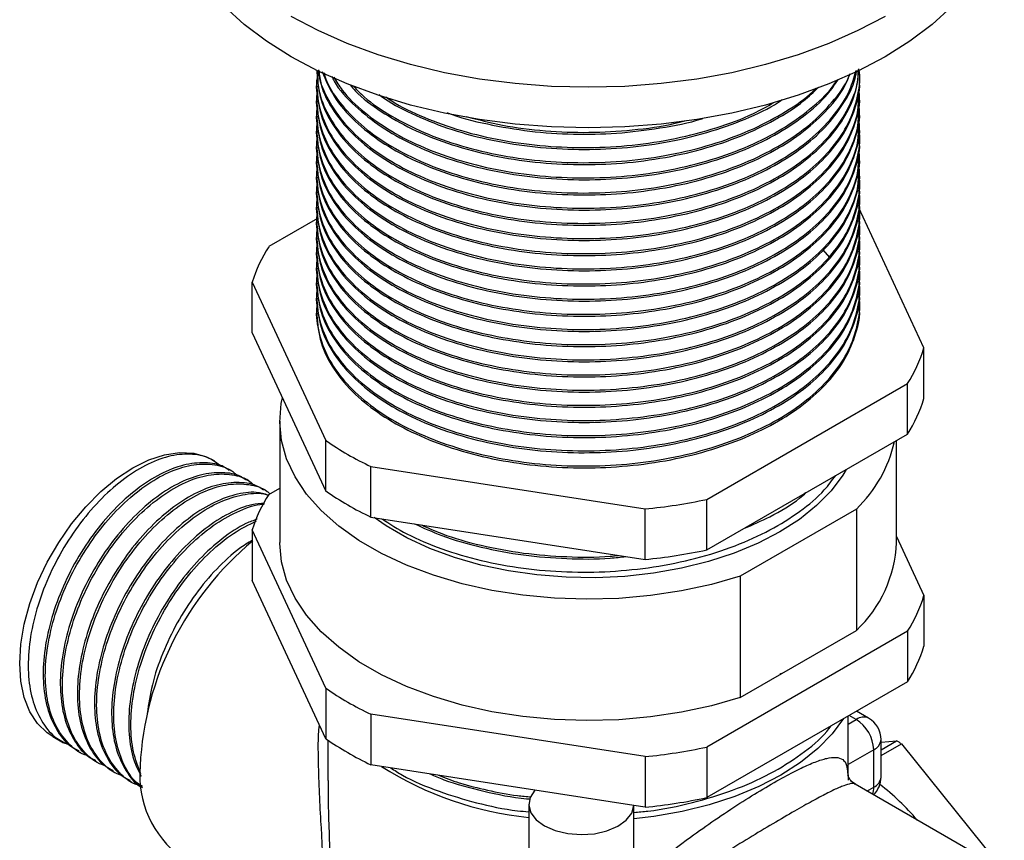
# Model space of a CAD drawing. Units: millimetres. Extents: x 5 to 995, y 5 to 995.
# Drawn here: x 785 to 865, y 775 to 841 of the extents above; entities that cross this region are included whole.
import ezdxf

# ---------------------------------------------------------------- set-up
doc = ezdxf.new("R2010")
doc.units = ezdxf.units.MM

msp = doc.modelspace()

# ---------------------------------------------------------------- linework, layer by layer
at = {"color": 7, "linetype": 'Continuous', "lineweight": 25}
for p, q in [((809.094, 837.247), (809.094, 837.093)), ((852.894, 836.481), (852.894, 836.634)), ((809.094, 836.022), (809.094, 835.869)), ((809.094, 834.797), (809.094, 834.644)), ((852.894, 835.256), (852.894, 835.409)), ((852.894, 834.031), (852.894, 834.185)), ((809.094, 833.572), (809.094, 833.419)), ((809.094, 832.347), (809.094, 832.194)), ((852.894, 832.807), (852.894, 832.96)), ((852.894, 831.582), (852.894, 831.735)), ((809.094, 831.123), (809.094, 830.969)), ((852.894, 830.357), (852.894, 830.51)), ((809.094, 829.898), (809.094, 829.745)), ((852.894, 829.132), (852.894, 829.285)), ((809.094, 828.673), (809.094, 828.52)), ((852.894, 827.907), (852.894, 828.06)), ((809.094, 827.448), (809.094, 827.295)), ((852.894, 826.683), (852.894, 826.836)), ((809.094, 826.223), (809.094, 826.07)), ((858.107, 814.844), (852.852, 826.166)), ((809.14, 825.291), (805.215, 823.025)), ((852.894, 825.458), (852.894, 825.611)), ((809.094, 824.999), (809.094, 824.845)), ((852.894, 824.233), (852.894, 824.386)), ((809.094, 823.774), (809.094, 823.621)), ((852.894, 823.008), (852.894, 823.161)), ((809.094, 822.549), (809.094, 822.396)), ((849.957, 822.758), (850.477, 822.155)), ((809.094, 821.324), (809.094, 821.171)), ((852.894, 821.783), (852.894, 821.936)), ((852.894, 820.559), (852.894, 820.712)), ((803.881, 820.149), (809.811, 807.373)), ((803.881, 816.067), (803.881, 820.149)), ((809.094, 820.099), (809.094, 819.946)), ((809.094, 818.874), (809.094, 818.721)), ((852.894, 819.334), (852.894, 819.487)), ((852.894, 818.109), (852.894, 818.262)), ((809.094, 817.65), (809.094, 817.496)), ((803.881, 816.067), (809.811, 803.29)), ((858.107, 810.761), (858.107, 814.844)), ((840.571, 802.615), (856.773, 811.968)), ((856.773, 807.885), (856.773, 811.968)), ((806.094, 808.923), (806.094, 799.124)), ((840.571, 798.532), (856.773, 807.885)), ((809.811, 803.29), (809.811, 807.373)), ((855.894, 799.124), (855.894, 807.378)), ((800.846, 805.702), (800.674, 805.802)), ((802.228, 804.905), (802.055, 805.005)), ((813.457, 805.268), (835.59, 801.844)), ((813.457, 801.185), (813.457, 805.268)), ((803.609, 804.107), (803.437, 804.207)), ((804.991, 803.31), (804.818, 803.409)), ((805.215, 803.02), (806.094, 803.527)), ((840.571, 798.532), (840.571, 802.615)), ((835.59, 797.762), (835.59, 801.844)), ((852.655, 801.834), (843.274, 796.418)), ((852.655, 801.834), (852.655, 792.035)), ((813.457, 801.185), (835.59, 797.762)), ((809.811, 787.368), (803.881, 800.144)), ((803.881, 800.144), (803.881, 796.062)), ((855.894, 799.607), (858.107, 794.838)), ((809.811, 783.285), (803.881, 796.062)), ((843.274, 796.418), (843.274, 786.619)), ((858.107, 794.838), (858.107, 790.756)), ((856.773, 791.963), (840.571, 782.61)), ((843.274, 786.619), (852.655, 792.035)), ((856.773, 791.963), (856.773, 787.88)), ((856.773, 787.88), (840.571, 778.527)), ((809.811, 787.368), (809.811, 783.285)), ((853.645, 784.941), (852.663, 785.508)), ((835.59, 781.839), (813.457, 785.263)), ((813.457, 785.263), (813.457, 781.18)), ((851.994, 780.303), (851.994, 785.121)), ((787.775, 783.458), (788.638, 782.96)), ((809.994, 783.159), (809.994, 779.918)), ((854.645, 780.187), (854.645, 783.209)), ((854.645, 782.394), (855.89, 783.112)), ((854.645, 783.001), (855.89, 783.112)), ((789.847, 782.262), (790.02, 782.162)), ((840.571, 782.61), (840.571, 778.527)), ((854.059, 779.371), (854.059, 782.392)), ((854.645, 781.917), (856.303, 782.874)), ((856.303, 782.874), (864.597, 772.556)), ((791.229, 781.464), (791.401, 781.364)), ((835.59, 781.839), (835.59, 777.756)), ((792.61, 780.667), (792.783, 780.567)), ((826.687, 779.133), (813.457, 781.18)), ((793.992, 779.869), (794.165, 779.769)), ((834.694, 777.895), (826.687, 779.133)), ((863.817, 773.103), (852.563, 779.6)), ((826.197, 777.989), (826.197, 773.661)), ((835.59, 777.756), (834.694, 777.895)), ((834.697, 773.661), (834.697, 777.895))]:
    msp.add_line(p, q, dxfattribs=at)
at = {"color": 8, "linetype": 'Continuous', "lineweight": 25}
for p, q in [((851.994, 784.466), (852.645, 784.842)), ((852.645, 784.842), (852.077, 785.169)), ((854.059, 782.392), (851.994, 781.2)), ((853.509, 779.053), (854.059, 779.371))]:
    msp.add_line(p, q, dxfattribs=at)
at = {"color": 7, "linetype": 'Continuous', "lineweight": 25, "flags": 128}
for points in [[(860.352, 842.414), (858.763, 840.975), (856.963, 839.62), (854.965, 838.361), (852.784, 837.208), (850.438, 836.169), (847.944, 835.251), (845.321, 834.463), (842.588, 833.81), (839.768, 833.296), (836.881, 832.927), (833.949, 832.704), (830.994, 832.629), (828.039, 832.704), (825.107, 832.927), (822.22, 833.296), (819.399, 833.81), (816.667, 834.463), (814.044, 835.251), (811.55, 836.169), (809.203, 837.208), (807.023, 838.361), (805.025, 839.62), (803.225, 840.975), (801.636, 842.414)], [(843.274, 796.418), (840.956, 795.749), (838.532, 795.223), (836.025, 794.845), (833.464, 794.619), (830.876, 794.549), (828.29, 794.633), (825.733, 794.873), (823.232, 795.265), (820.816, 795.804), (818.51, 796.486), (816.339, 797.302), (814.327, 798.244), (812.495, 799.301), (810.863, 800.463), (809.45, 801.716), (808.269, 803.047), (807.335, 804.442), (806.656, 805.885), (806.241, 807.362), (806.094, 808.855), (806.217, 810.349), (806.313, 810.826)], [(787.775, 783.458), (787.331, 783.752), (786.551, 784.505), (785.927, 785.464), (785.472, 786.61), (785.196, 787.919), (785.103, 789.364), (785.196, 790.917), (785.472, 792.545), (785.927, 794.216), (786.551, 795.895), (787.331, 797.548), (788.251, 799.142), (789.293, 800.644), (790.435, 802.024), (791.655, 803.253), (792.926, 804.307), (794.224, 805.163), (795.523, 805.805), (796.794, 806.22), (798.014, 806.399), (799.156, 806.338), (800.198, 806.039), (800.674, 805.802)], [(851.832, 805.033), (851.551, 804.563), (850.614, 803.306), (849.447, 802.114), (848.063, 801.002), (846.48, 799.983), (844.715, 799.069), (842.789, 798.27), (840.724, 797.597), (838.546, 797.056), (836.279, 796.654), (833.95, 796.396), (831.587, 796.285), (829.217, 796.322), (826.867, 796.507), (824.566, 796.837), (822.34, 797.309), (820.216, 797.917), (818.218, 798.655), (816.369, 799.512), (814.693, 800.48), (813.732, 801.143)], [(843.274, 786.619), (840.956, 785.951), (838.532, 785.424), (836.025, 785.046), (833.464, 784.821), (830.876, 784.75), (828.29, 784.835), (825.733, 785.074), (823.232, 785.466), (820.816, 786.006), (818.51, 786.687), (816.339, 787.503), (814.327, 788.445), (812.495, 789.503), (810.863, 790.664), (809.45, 791.917), (808.269, 793.249), (807.335, 794.644), (806.656, 796.087), (806.241, 797.563), (806.094, 799.056), (806.094, 799.124)], [(846.635, 788.56), (846.55, 788.511), (846.466, 788.462)], [(851.618, 784.904), (850.703, 783.683), (849.531, 782.486), (848.141, 781.369), (846.55, 780.345), (844.777, 779.427), (842.842, 778.625), (840.769, 777.948), (838.581, 777.405), (836.303, 777.001), (834.697, 776.807)], [(826.687, 779.133), (826.308, 778.546), (826.198, 777.922), (826.367, 777.302), (826.801, 776.728), (827.475, 776.235), (828.342, 775.858), (829.347, 775.619), (830.423, 775.536), (831.502, 775.612), (832.511, 775.844), (833.385, 776.217), (834.068, 776.705), (834.513, 777.277), (834.694, 777.895)]]:
    msp.add_lwpolyline(points, dxfattribs=at)
at = {"color": 8, "linetype": 'Continuous', "lineweight": 25, "flags": 128}
msp.add_lwpolyline([(854.965, 841.628), (852.784, 840.474), (850.438, 839.435), (847.944, 838.518), (845.321, 837.729), (842.588, 837.076), (839.768, 836.562), (836.881, 836.193), (833.949, 835.97), (830.994, 835.896), (828.039, 835.97), (825.107, 836.193), (822.22, 836.562), (819.399, 837.076), (816.667, 837.729), (814.044, 838.518), (811.55, 839.435), (809.203, 840.474), (807.023, 841.628)], dxfattribs=at)
at = {"color": 7, "linetype": 'Continuous', "lineweight": 25}
for centre, radius, start, end in [((814.514, 816.961), 11.101, 146.89255, 163.31053), ((847.474, 818.032), 11.101, 326.89255, 343.31053), ((847.474, 813.949), 11.101, 326.89255, 343.31053), ((824.54, 828.676), 25.899, 235.34028, 244.66509), ((845.117, 809.682), 10.882, 313.84768, 347.27174), ((814.514, 796.956), 11.101, 146.89255, 163.31053), ((824.54, 824.594), 25.899, 235.34028, 244.66509), ((831.303, 846.043), 44.406, 275.53956, 282.04652), ((820.11, 779.794), 25.319, 129.76579, 177.04713), ((845.619, 799.534), 10.283, 313.17911, 357.71513), ((831.303, 841.96), 44.406, 275.53956, 282.04652), ((847.474, 798.026), 11.101, 326.89255, 343.31053), ((847.474, 793.944), 11.101, 326.89255, 343.31053), ((824.54, 808.671), 25.899, 235.34028, 244.66509), ((850.989, 782.252), 3.074, 2.60548, 57.39452), ((852.645, 783.209), 2, 0, 60.00269), ((824.54, 804.588), 25.899, 235.34028, 244.66509), ((848.557, 769.933), 15.082, 59.09759, 60.90779), ((831.303, 826.038), 44.406, 275.53956, 282.04652), ((802.977, 780.332), 8.188, 174.63414, 234.05368), ((828.885, 803.916), 27.119, 237.4857, 264.31019), ((852.645, 780.187), 2, 314.04305, 0), ((840.702, 762.11), 22.31, 40.86198, 51.61362), ((831.303, 821.955), 44.406, 275.53956, 282.04652)]:
    msp.add_arc(centre, radius, start, end, dxfattribs=at)
at = {"color": 8, "linetype": 'Continuous', "lineweight": 25}
for centre, radius, start, end in [((853.231, 784.024), 1.006, 65.69288, 125.61758), ((853.644, 783.308), 1.006, 294.37466, 354.3052), ((853.644, 780.287), 1.006, 294.37466, 354.3052), ((852.767, 779.327), 1.293, 335.96933, 1.96494)]:
    msp.add_arc(centre, radius, start, end, dxfattribs=at)
at = {"color": 7, "linetype": 'Continuous', "lineweight": 25}
for points, knots in [([(809.146, 836.761), (809.138, 836.728), (808.972, 836.038), (809.171, 834.653), (809.793, 832.665), (811.053, 830.747), (812.826, 828.98), (815.063, 827.416), (817.709, 826.08), (820.723, 825.003), (824.035, 824.218), (827.513, 823.76), (831.054, 823.631), (834.594, 823.832), (838.069, 824.367), (841.372, 825.227), (844.375, 826.379), (847.007, 827.783), (849.23, 829.416), (850.986, 831.254), (852.228, 833.241), (852.827, 835.295), (853.018, 836.697), (852.854, 837.383), (852.851, 837.393)], [0, 0, 0, 0, 0.002477, 0.051479, 0.101457, 0.151933, 0.20223, 0.251688, 0.300801, 0.35091, 0.401403, 0.451604, 0.500858, 0.550153, 0.600375, 0.650866, 0.70095, 0.750036, 0.799532, 0.849847, 0.900316, 0.950266, 0.999255, 1, 1, 1, 1]), ([(809.094, 837.093), (809.161, 836.355), (809.296, 834.863), (810.39, 832.691), (812.057, 830.722), (814.213, 829.024), (816.716, 827.603), (819.603, 826.429), (822.822, 825.535), (826.257, 824.957), (829.783, 824.712), (833.33, 824.794), (836.836, 825.208), (840.217, 825.955), (843.34, 827.007), (846.111, 828.325), (848.484, 829.878), (850.419, 831.647), (851.832, 833.589), (852.694, 835.526), (852.802, 836.81), (852.851, 837.393)], [0, 0, 0, 0, 0.057078, 0.115266, 0.17363, 0.225752, 0.276966, 0.329066, 0.381817, 0.434516, 0.486463, 0.53771, 0.589969, 0.642761, 0.69538, 0.747134, 0.798488, 0.850886, 0.903699, 0.956219, 1, 1, 1, 1]), ([(809.155, 837.248), (809.156, 836.797), (809.158, 835.67), (809.818, 833.889), (811.047, 831.972), (812.828, 830.205), (815.063, 828.641), (817.709, 827.305), (820.723, 826.227), (824.035, 825.443), (827.513, 824.985), (831.054, 824.856), (834.594, 825.057), (838.069, 825.591), (841.372, 826.452), (844.375, 827.603), (847.008, 829.008), (849.228, 830.641), (850.995, 832.479), (852.193, 834.466), (852.8, 836.102), (852.807, 837.057), (852.809, 837.315)], [0, 0, 0, 0, 0.034983, 0.087559, 0.140658, 0.19357, 0.245599, 0.297266, 0.34998, 0.403098, 0.455908, 0.507723, 0.559581, 0.612413, 0.665529, 0.718217, 0.769855, 0.821925, 0.874855, 0.927948, 0.980494, 1, 1, 1, 1]), ([(809.214, 837.294), (809.216, 837.237), (809.246, 836.505), (809.842, 835.115), (811.04, 833.196), (812.829, 831.43), (815.062, 829.866), (817.709, 828.53), (820.723, 827.452), (824.035, 826.668), (827.513, 826.21), (831.054, 826.081), (834.594, 826.282), (838.069, 826.816), (841.372, 827.677), (844.375, 828.828), (847.007, 830.232), (849.233, 831.865), (850.976, 833.705), (852.148, 835.509), (852.468, 836.709), (852.602, 837.213)], [0, 0, 0, 0, 0.0047, 0.060885, 0.11763, 0.174174, 0.229774, 0.284988, 0.34132, 0.398085, 0.45452, 0.509891, 0.56531, 0.621768, 0.678531, 0.734835, 0.790018, 0.845662, 0.902225, 0.958963, 1, 1, 1, 1]), ([(809.261, 837.252), (809.303, 836.872), (809.429, 835.739), (810.404, 833.917), (812.054, 831.946), (814.213, 830.249), (816.716, 828.827), (819.603, 827.654), (822.822, 826.759), (826.257, 826.182), (829.783, 825.937), (833.33, 826.019), (836.836, 826.433), (840.217, 827.18), (843.34, 828.232), (846.111, 829.549), (848.482, 831.103), (850.425, 832.871), (851.809, 834.815), (852.549, 836.299), (852.647, 837.119), (852.662, 837.242)], [0, 0, 0, 0, 0.031426, 0.09347, 0.155701, 0.211277, 0.265885, 0.321438, 0.377685, 0.433875, 0.489265, 0.543907, 0.599629, 0.65592, 0.712026, 0.767209, 0.821967, 0.877837, 0.93415, 0.99015, 1, 1, 1, 1]), ([(809.526, 837.16), (809.806, 836.488), (810.392, 835.08), (812.069, 833.173), (814.21, 831.473), (816.717, 830.052), (819.603, 828.879), (822.822, 827.984), (826.257, 827.407), (829.783, 827.161), (833.33, 827.243), (836.836, 827.658), (840.217, 828.404), (843.341, 829.457), (846.109, 830.775), (848.49, 832.327), (850.396, 834.099), (851.64, 835.676), (852.021, 836.673), (852.14, 836.983)], [0, 0, 0, 0, 0.061692, 0.129119, 0.189334, 0.2485, 0.30869, 0.369632, 0.430513, 0.490526, 0.54973, 0.610103, 0.671093, 0.731882, 0.791672, 0.851, 0.911534, 0.972548, 1, 1, 1, 1]), ([(809.648, 837.091), (809.722, 836.846), (810.001, 835.929), (811.074, 834.424), (812.82, 832.654), (815.065, 831.091), (817.709, 829.755), (820.723, 828.677), (824.035, 827.893), (827.513, 827.434), (831.054, 827.306), (834.594, 827.506), (838.069, 828.041), (841.372, 828.902), (844.376, 830.053), (847.005, 831.458), (849.241, 833.089), (850.946, 834.934), (851.912, 836.26), (852.135, 836.967), (852.14, 836.983)], [0, 0, 0, 0, 0.022451, 0.084131, 0.145593, 0.206029, 0.266044, 0.327276, 0.388978, 0.450321, 0.510508, 0.570746, 0.632115, 0.693814, 0.755016, 0.814997, 0.87548, 0.936963, 0.998636, 1, 1, 1, 1]), ([(809.094, 835.869), (809.161, 835.13), (809.296, 833.638), (810.39, 831.466), (812.057, 829.497), (814.213, 827.799), (816.716, 826.378), (819.603, 825.204), (822.822, 824.31), (826.257, 823.733), (829.783, 823.487), (833.33, 823.569), (836.836, 823.984), (840.217, 824.73), (843.341, 825.783), (846.11, 827.1), (848.485, 828.653), (850.413, 830.422), (851.853, 832.364), (852.658, 834.402), (852.988, 835.794), (852.894, 836.48), (852.893, 836.481)], [0, 0, 0, 0, 0.056633, 0.114369, 0.172278, 0.223994, 0.274809, 0.326504, 0.378844, 0.431132, 0.482675, 0.533522, 0.585374, 0.637755, 0.689965, 0.741315, 0.79227, 0.84426, 0.896662, 0.948772, 0.999913, 1, 1, 1, 1]), ([(810.302, 836.786), (810.363, 836.654), (810.76, 835.793), (812.094, 834.402), (814.203, 832.697), (816.719, 831.277), (819.603, 830.103), (822.822, 829.209), (826.257, 828.632), (829.783, 828.386), (833.33, 828.468), (836.836, 828.883), (840.218, 829.629), (843.339, 830.682), (846.114, 831.998), (848.47, 833.556), (850.2, 835.07), (850.91, 836.112), (851.177, 836.504)], [0, 0, 0, 0, 0.0135969, 0.0886368, 0.1556514, 0.2214985, 0.2884851, 0.3563084, 0.4240643, 0.4908539, 0.5567431, 0.6239335, 0.6918098, 0.7594637, 0.8260045, 0.8920323, 0.9594018, 1, 1, 1, 1]), ([(810.464, 836.711), (810.675, 836.36), (811.272, 835.365), (812.843, 833.883), (815.059, 832.315), (817.71, 830.98), (820.723, 829.902), (824.035, 829.118), (827.513, 828.659), (831.054, 828.531), (834.594, 828.731), (838.069, 829.266), (841.373, 830.126), (844.372, 831.278), (847.016, 832.68), (849.197, 834.323), (850.558, 835.604), (851.012, 836.358), (851.067, 836.449)], [0, 0, 0, 0, 0.037487, 0.106169, 0.173705, 0.24077, 0.309195, 0.378144, 0.446694, 0.513951, 0.581265, 0.649843, 0.71879, 0.787181, 0.854208, 0.921796, 0.990502, 1, 1, 1, 1]), ([(809.146, 835.536), (809.138, 835.503), (808.972, 834.814), (809.171, 833.428), (809.793, 831.44), (811.053, 829.522), (812.826, 827.755), (815.063, 826.191), (817.709, 824.855), (820.723, 823.778), (824.035, 822.994), (827.513, 822.535), (831.054, 822.407), (834.594, 822.607), (838.069, 823.142), (841.372, 824.002), (844.375, 825.154), (847.008, 826.558), (849.228, 828.191), (850.993, 830.029), (852.202, 832.016), (852.84, 833.833), (852.833, 834.97), (852.83, 835.41)], [0, 0, 0, 0, 0.002523, 0.052431, 0.103334, 0.154743, 0.20597, 0.256343, 0.306364, 0.3574, 0.408827, 0.459956, 0.510121, 0.560328, 0.611478, 0.662903, 0.713914, 0.763907, 0.814319, 0.865564, 0.916967, 0.96784, 1, 1, 1, 1]), ([(811.794, 836.09), (811.933, 835.92), (812.57, 835.139), (814.24, 833.931), (816.709, 832.5), (819.605, 831.329), (822.821, 830.434), (826.257, 829.857), (829.783, 829.611), (833.33, 829.693), (836.837, 830.107), (840.216, 830.854), (843.344, 831.905), (846.098, 833.229), (848.224, 834.567), (849.215, 835.53), (849.601, 835.905)], [0, 0, 0, 0, 0.021614, 0.099161, 0.175357, 0.252871, 0.331354, 0.409759, 0.487045, 0.56329, 0.64104, 0.719584, 0.797871, 0.874869, 0.951274, 1, 1, 1, 1]), ([(812.079, 835.96), (812.348, 835.678), (813.176, 834.809), (815.08, 833.546), (817.704, 832.203), (820.724, 831.127), (824.034, 830.342), (827.513, 829.884), (831.054, 829.755), (834.594, 829.956), (838.069, 830.49), (841.37, 831.352), (844.383, 832.5), (846.978, 833.917), (848.661, 835.046), (849.315, 835.744), (849.401, 835.836)], [0, 0, 0, 0, 0.037784, 0.116469, 0.194607, 0.274328, 0.354661, 0.434528, 0.512889, 0.591316, 0.671216, 0.751546, 0.831228, 0.909321, 0.988068, 1, 1, 1, 1]), ([(809.094, 834.644), (809.161, 833.905), (809.296, 832.413), (810.39, 830.241), (812.057, 828.272), (814.213, 826.574), (816.716, 825.153), (819.603, 823.979), (822.822, 823.085), (826.257, 822.508), (829.783, 822.262), (833.33, 822.344), (836.836, 822.759), (840.217, 823.505), (843.341, 824.558), (846.11, 825.875), (848.485, 827.428), (850.413, 829.197), (851.853, 831.139), (852.658, 833.177), (852.988, 834.57), (852.894, 835.255), (852.893, 835.256)], [0, 0, 0, 0, 0.056633, 0.114369, 0.172278, 0.223994, 0.274809, 0.326504, 0.378844, 0.431132, 0.482675, 0.533522, 0.585374, 0.637755, 0.689965, 0.741315, 0.79227, 0.84426, 0.896662, 0.948772, 0.999913, 1, 1, 1, 1]), ([(814.133, 835.304), (814.188, 835.26), (814.916, 834.679), (816.747, 833.74), (819.595, 832.549), (822.824, 831.66), (826.256, 831.081), (829.783, 830.836), (833.331, 830.918), (836.835, 831.333), (840.223, 832.076), (843.32, 833.142), (845.491, 834.102), (846.469, 834.761), (846.672, 834.898)], [0, 0, 0, 0, 0.007664, 0.102661, 0.199301, 0.297148, 0.394898, 0.491254, 0.586311, 0.683246, 0.781169, 0.878772, 0.974769, 1, 1, 1, 1]), ([(814.653, 835.137), (814.812, 835.023), (815.694, 834.39), (817.732, 833.44), (820.717, 832.348), (824.036, 831.568), (827.513, 831.109), (831.054, 830.98), (834.593, 831.181), (838.072, 831.714), (841.362, 832.582), (844.051, 833.572), (845.455, 834.361), (845.996, 834.665)], [0, 0, 0, 0, 0.021934, 0.121875, 0.223841, 0.32659, 0.428743, 0.528969, 0.629281, 0.731476, 0.834221, 0.936137, 1, 1, 1, 1]), ([(809.146, 834.311), (809.138, 834.278), (808.972, 833.589), (809.171, 832.203), (809.793, 830.215), (811.053, 828.297), (812.826, 826.531), (815.063, 824.967), (817.709, 823.631), (820.723, 822.553), (824.035, 821.769), (827.513, 821.31), (831.054, 821.182), (834.594, 821.382), (838.069, 821.917), (841.372, 822.777), (844.375, 823.929), (847.008, 825.333), (849.228, 826.966), (850.993, 828.805), (852.202, 830.791), (852.84, 832.608), (852.833, 833.745), (852.83, 834.185)], [0, 0, 0, 0, 0.002523, 0.052431, 0.103334, 0.154743, 0.20597, 0.256343, 0.306364, 0.3574, 0.408827, 0.459956, 0.510121, 0.560328, 0.611478, 0.662903, 0.713914, 0.763907, 0.814319, 0.865564, 0.916967, 0.96784, 1, 1, 1, 1]), ([(809.094, 833.419), (809.161, 832.68), (809.296, 831.189), (810.39, 829.016), (812.057, 827.047), (814.213, 825.349), (816.716, 823.928), (819.603, 822.754), (822.822, 821.86), (826.257, 821.283), (829.783, 821.037), (833.33, 821.119), (836.836, 821.534), (840.217, 822.28), (843.341, 823.333), (846.11, 824.65), (848.485, 826.204), (850.413, 827.972), (851.853, 829.915), (852.658, 831.952), (852.988, 833.345), (852.894, 834.03), (852.893, 834.031)], [0, 0, 0, 0, 0.056633, 0.114369, 0.172278, 0.223994, 0.274809, 0.326504, 0.378844, 0.431132, 0.482675, 0.533522, 0.585374, 0.637755, 0.689965, 0.741315, 0.79227, 0.84426, 0.896662, 0.948772, 0.999913, 1, 1, 1, 1]), ([(819.611, 833.843), (819.621, 833.839), (820.602, 833.439), (822.847, 832.905), (826.251, 832.3), (829.783, 832.064), (833.335, 832.136), (836.816, 832.58), (839.149, 833.008), (840.205, 833.365), (840.218, 833.369)], [0, 0, 0, 0, 0.001731, 0.169253, 0.336609, 0.501579, 0.664324, 0.830283, 0.997937, 1, 1, 1, 1]), ([(821.159, 833.535), (822.118, 833.286), (824.161, 832.756), (827.516, 832.339), (831.056, 832.2), (834.583, 832.421), (837.245, 832.77), (838.63, 833.146), (838.927, 833.226)], [0, 0, 0, 0, 0.172813, 0.368072, 0.55965, 0.751391, 0.946732, 1, 1, 1, 1]), ([(809.146, 833.086), (809.138, 833.053), (808.972, 832.364), (809.171, 830.978), (809.793, 828.99), (811.053, 827.073), (812.826, 825.306), (815.063, 823.742), (817.709, 822.406), (820.723, 821.328), (824.035, 820.544), (827.513, 820.086), (831.054, 819.957), (834.594, 820.158), (838.069, 820.692), (841.372, 821.553), (844.375, 822.704), (847.008, 824.108), (849.228, 825.742), (850.993, 827.58), (852.202, 829.566), (852.84, 831.383), (852.833, 832.52), (852.83, 832.961)], [0, 0, 0, 0, 0.002523, 0.052431, 0.103334, 0.154743, 0.20597, 0.256343, 0.306364, 0.3574, 0.408827, 0.459956, 0.510121, 0.560328, 0.611478, 0.662903, 0.713914, 0.763907, 0.814319, 0.865564, 0.916967, 0.96784, 1, 1, 1, 1]), ([(809.146, 831.862), (809.138, 831.828), (808.972, 831.139), (809.171, 829.753), (809.793, 827.766), (811.053, 825.848), (812.826, 824.081), (815.063, 822.517), (817.709, 821.181), (820.723, 820.103), (824.035, 819.319), (827.513, 818.861), (831.054, 818.732), (834.594, 818.933), (838.069, 819.467), (841.372, 820.328), (844.375, 821.479), (847.007, 822.883), (849.23, 824.517), (850.986, 826.355), (852.228, 828.342), (852.827, 830.395), (853.018, 831.797), (852.854, 832.484), (852.851, 832.494)], [0, 0, 0, 0, 0.002477, 0.051479, 0.101457, 0.151933, 0.20223, 0.251688, 0.300801, 0.35091, 0.401403, 0.451604, 0.500858, 0.550153, 0.600375, 0.650866, 0.70095, 0.750036, 0.799532, 0.849847, 0.900316, 0.950266, 0.999255, 1, 1, 1, 1]), ([(809.094, 832.194), (809.161, 831.456), (809.296, 829.964), (810.39, 827.791), (812.057, 825.823), (814.213, 824.125), (816.716, 822.703), (819.603, 821.53), (822.822, 820.635), (826.257, 820.058), (829.783, 819.812), (833.33, 819.894), (836.836, 820.309), (840.217, 821.056), (843.341, 822.108), (846.11, 823.425), (848.485, 824.979), (850.413, 826.747), (851.853, 828.69), (852.658, 830.728), (852.988, 832.12), (852.894, 832.805), (852.893, 832.807)], [0, 0, 0, 0, 0.056633, 0.114369, 0.172278, 0.223994, 0.274809, 0.326504, 0.378844, 0.431132, 0.482675, 0.533522, 0.585374, 0.637755, 0.689965, 0.741315, 0.79227, 0.84426, 0.896662, 0.948772, 0.999913, 1, 1, 1, 1]), ([(809.094, 830.969), (809.161, 830.231), (809.296, 828.739), (810.39, 826.566), (812.057, 824.598), (814.213, 822.9), (816.716, 821.479), (819.603, 820.305), (822.822, 819.411), (826.257, 818.833), (829.783, 818.588), (833.33, 818.67), (836.836, 819.084), (840.217, 819.831), (843.341, 820.883), (846.11, 822.201), (848.485, 823.754), (850.413, 825.522), (851.853, 827.465), (852.658, 829.503), (852.988, 830.895), (852.894, 831.581), (852.893, 831.582)], [0, 0, 0, 0, 0.056633, 0.114369, 0.172278, 0.223994, 0.274809, 0.326504, 0.378844, 0.431132, 0.482675, 0.533522, 0.585374, 0.637755, 0.689965, 0.741315, 0.79227, 0.84426, 0.896662, 0.948772, 0.999913, 1, 1, 1, 1]), ([(809.146, 830.637), (809.138, 830.604), (808.972, 829.914), (809.171, 828.529), (809.793, 826.541), (811.053, 824.623), (812.826, 822.856), (815.063, 821.292), (817.709, 819.956), (820.723, 818.878), (824.035, 818.094), (827.513, 817.636), (831.054, 817.507), (834.594, 817.708), (838.069, 818.243), (841.372, 819.103), (844.375, 820.255), (847.008, 821.659), (849.228, 823.292), (850.993, 825.13), (852.202, 827.117), (852.84, 828.933), (852.833, 830.07), (852.83, 830.511)], [0, 0, 0, 0, 0.002523, 0.052431, 0.103334, 0.154743, 0.20597, 0.256343, 0.306364, 0.3574, 0.408827, 0.459956, 0.510121, 0.560328, 0.611478, 0.662903, 0.713914, 0.763907, 0.814319, 0.865564, 0.916967, 0.96784, 1, 1, 1, 1]), ([(809.094, 829.745), (809.161, 829.006), (809.296, 827.514), (810.39, 825.342), (812.057, 823.373), (814.213, 821.675), (816.716, 820.254), (819.603, 819.08), (822.822, 818.186), (826.257, 817.609), (829.783, 817.363), (833.33, 817.445), (836.836, 817.859), (840.217, 818.606), (843.341, 819.658), (846.11, 820.976), (848.485, 822.529), (850.413, 824.298), (851.853, 826.24), (852.658, 828.278), (852.988, 829.67), (852.894, 830.356), (852.893, 830.357)], [0, 0, 0, 0, 0.056633, 0.114369, 0.172278, 0.223994, 0.274809, 0.326504, 0.378844, 0.431132, 0.482675, 0.533522, 0.585374, 0.637755, 0.689965, 0.741315, 0.79227, 0.84426, 0.896662, 0.948772, 0.999913, 1, 1, 1, 1]), ([(809.146, 829.412), (809.138, 829.379), (808.972, 828.69), (809.171, 827.304), (809.793, 825.316), (811.053, 823.398), (812.826, 821.631), (815.063, 820.067), (817.709, 818.731), (820.723, 817.654), (824.035, 816.869), (827.513, 816.411), (831.054, 816.283), (834.594, 816.483), (838.069, 817.018), (841.372, 817.878), (844.375, 819.03), (847.008, 820.434), (849.228, 822.067), (850.993, 823.905), (852.202, 825.892), (852.84, 827.709), (852.833, 828.846), (852.83, 829.286)], [0, 0, 0, 0, 0.002523, 0.052431, 0.103334, 0.154743, 0.20597, 0.256343, 0.306364, 0.3574, 0.408827, 0.459956, 0.510121, 0.560328, 0.611478, 0.662903, 0.713914, 0.763907, 0.814319, 0.865564, 0.916967, 0.96784, 1, 1, 1, 1]), ([(809.094, 828.52), (809.161, 827.781), (809.296, 826.289), (810.39, 824.117), (812.057, 822.148), (814.213, 820.45), (816.716, 819.029), (819.603, 817.855), (822.822, 816.961), (826.257, 816.384), (829.783, 816.138), (833.33, 816.22), (836.836, 816.635), (840.217, 817.381), (843.341, 818.434), (846.11, 819.751), (848.485, 821.304), (850.413, 823.073), (851.853, 825.015), (852.658, 827.053), (852.988, 828.446), (852.894, 829.131), (852.893, 829.132)], [0, 0, 0, 0, 0.056633, 0.114369, 0.172278, 0.223994, 0.274809, 0.326504, 0.378844, 0.431132, 0.482675, 0.533522, 0.585374, 0.637755, 0.689965, 0.741315, 0.79227, 0.84426, 0.896662, 0.948772, 0.999913, 1, 1, 1, 1]), ([(809.146, 828.187), (809.138, 828.154), (808.972, 827.465), (809.171, 826.079), (809.793, 824.091), (811.053, 822.173), (812.826, 820.407), (815.063, 818.843), (817.709, 817.507), (820.723, 816.429), (824.035, 815.645), (827.513, 815.186), (831.054, 815.058), (834.594, 815.258), (838.069, 815.793), (841.372, 816.653), (844.375, 817.805), (847.007, 819.209), (849.23, 820.842), (850.986, 822.68), (852.228, 824.668), (852.827, 826.721), (853.018, 828.123), (852.854, 828.809), (852.851, 828.82)], [0, 0, 0, 0, 0.002477, 0.051479, 0.101457, 0.151933, 0.20223, 0.251688, 0.300801, 0.35091, 0.401403, 0.451604, 0.500858, 0.550153, 0.600375, 0.650866, 0.70095, 0.750036, 0.799532, 0.849847, 0.900316, 0.950266, 0.999255, 1, 1, 1, 1]), ([(809.146, 826.962), (809.138, 826.929), (808.972, 826.24), (809.171, 824.854), (809.793, 822.866), (811.053, 820.948), (812.826, 819.182), (815.063, 817.618), (817.709, 816.282), (820.723, 815.204), (824.035, 814.42), (827.513, 813.961), (831.054, 813.833), (834.594, 814.034), (838.069, 814.568), (841.372, 815.429), (844.375, 816.58), (847.007, 817.984), (849.23, 819.618), (850.986, 821.456), (852.228, 823.443), (852.827, 825.496), (853.018, 826.898), (852.854, 827.585), (852.851, 827.595)], [0, 0, 0, 0, 0.002477, 0.051479, 0.101457, 0.151933, 0.20223, 0.251688, 0.300801, 0.35091, 0.401403, 0.451604, 0.500858, 0.550153, 0.600375, 0.650866, 0.70095, 0.750036, 0.799532, 0.849847, 0.900316, 0.950266, 0.999255, 1, 1, 1, 1]), ([(809.094, 827.295), (809.161, 826.556), (809.296, 825.064), (810.39, 822.892), (812.057, 820.923), (814.213, 819.225), (816.716, 817.804), (819.603, 816.63), (822.822, 815.736), (826.257, 815.159), (829.783, 814.913), (833.33, 814.995), (836.836, 815.41), (840.217, 816.156), (843.341, 817.209), (846.11, 818.526), (848.485, 820.08), (850.413, 821.848), (851.853, 823.791), (852.658, 825.828), (852.988, 827.221), (852.894, 827.906), (852.893, 827.907)], [0, 0, 0, 0, 0.056633, 0.114369, 0.172278, 0.223994, 0.274809, 0.326504, 0.378844, 0.431132, 0.482675, 0.533522, 0.585374, 0.637755, 0.689965, 0.741315, 0.79227, 0.84426, 0.896662, 0.948772, 0.999913, 1, 1, 1, 1]), ([(809.146, 825.738), (809.138, 825.704), (808.972, 825.015), (809.171, 823.629), (809.793, 821.641), (811.053, 819.724), (812.826, 817.957), (815.063, 816.393), (817.709, 815.057), (820.723, 813.979), (824.035, 813.195), (827.513, 812.737), (831.054, 812.608), (834.594, 812.809), (838.069, 813.343), (841.372, 814.204), (844.375, 815.355), (847.007, 816.759), (849.23, 818.393), (850.986, 820.231), (852.228, 822.218), (852.827, 824.271), (853.018, 825.673), (852.854, 826.36), (852.851, 826.37)], [0, 0, 0, 0, 0.002477, 0.051479, 0.101457, 0.151933, 0.20223, 0.251688, 0.300801, 0.35091, 0.401403, 0.451604, 0.500858, 0.550153, 0.600375, 0.650866, 0.70095, 0.750036, 0.799532, 0.849847, 0.900316, 0.950266, 0.999255, 1, 1, 1, 1]), ([(809.094, 826.07), (809.161, 825.331), (809.296, 823.84), (810.39, 821.667), (812.057, 819.699), (814.213, 818), (816.716, 816.579), (819.603, 815.406), (822.822, 814.511), (826.257, 813.934), (829.783, 813.688), (833.33, 813.77), (836.836, 814.185), (840.217, 814.931), (843.341, 815.984), (846.11, 817.301), (848.485, 818.855), (850.413, 820.623), (851.853, 822.566), (852.658, 824.603), (852.988, 825.996), (852.894, 826.681), (852.893, 826.683)], [0, 0, 0, 0, 0.056633, 0.114369, 0.172278, 0.223994, 0.274809, 0.326504, 0.378844, 0.431132, 0.482675, 0.533522, 0.585374, 0.637755, 0.689965, 0.741315, 0.79227, 0.84426, 0.896662, 0.948772, 0.999913, 1, 1, 1, 1]), ([(809.094, 824.845), (809.161, 824.107), (809.296, 822.615), (810.39, 820.442), (812.057, 818.474), (814.213, 816.776), (816.716, 815.354), (819.603, 814.181), (822.822, 813.287), (826.257, 812.709), (829.783, 812.464), (833.33, 812.546), (836.836, 812.96), (840.217, 813.707), (843.341, 814.759), (846.11, 816.077), (848.485, 817.63), (850.413, 819.398), (851.853, 821.341), (852.658, 823.379), (852.988, 824.771), (852.894, 825.457), (852.893, 825.458)], [0, 0, 0, 0, 0.056633, 0.114369, 0.172278, 0.223994, 0.274809, 0.326504, 0.378844, 0.431132, 0.482675, 0.533522, 0.585374, 0.637755, 0.689965, 0.741315, 0.79227, 0.84426, 0.896662, 0.948772, 0.999913, 1, 1, 1, 1]), ([(809.146, 824.513), (809.138, 824.48), (808.972, 823.79), (809.171, 822.405), (809.793, 820.417), (811.053, 818.499), (812.826, 816.732), (815.063, 815.168), (817.709, 813.832), (820.723, 812.754), (824.035, 811.97), (827.513, 811.512), (831.054, 811.383), (834.594, 811.584), (838.069, 812.119), (841.372, 812.979), (844.375, 814.13), (847.007, 815.535), (849.23, 817.168), (850.986, 819.006), (852.228, 820.993), (852.827, 823.047), (853.018, 824.448), (852.854, 825.135), (852.851, 825.145)], [0, 0, 0, 0, 0.002477, 0.051479, 0.101457, 0.151933, 0.20223, 0.251688, 0.300801, 0.35091, 0.401403, 0.451604, 0.500858, 0.550153, 0.600375, 0.650866, 0.70095, 0.750036, 0.799532, 0.849847, 0.900316, 0.950266, 0.999255, 1, 1, 1, 1]), ([(809.146, 823.288), (809.138, 823.255), (808.972, 822.565), (809.171, 821.18), (809.793, 819.192), (811.053, 817.274), (812.826, 815.507), (815.063, 813.943), (817.709, 812.607), (820.723, 811.53), (824.035, 810.745), (827.513, 810.287), (831.054, 810.159), (834.594, 810.359), (838.069, 810.894), (841.372, 811.754), (844.375, 812.906), (847.007, 814.31), (849.23, 815.943), (850.986, 817.781), (852.228, 819.768), (852.827, 821.822), (853.018, 823.224), (852.854, 823.91), (852.851, 823.92)], [0, 0, 0, 0, 0.002477, 0.051479, 0.101457, 0.151933, 0.20223, 0.251688, 0.300801, 0.35091, 0.401403, 0.451604, 0.500858, 0.550153, 0.600375, 0.650866, 0.70095, 0.750036, 0.799532, 0.849847, 0.900316, 0.950266, 0.999255, 1, 1, 1, 1]), ([(809.094, 823.621), (809.161, 822.882), (809.296, 821.39), (810.39, 819.218), (812.057, 817.249), (814.213, 815.551), (816.716, 814.13), (819.603, 812.956), (822.822, 812.062), (826.257, 811.485), (829.783, 811.239), (833.33, 811.321), (836.836, 811.735), (840.217, 812.482), (843.341, 813.534), (846.11, 814.852), (848.485, 816.405), (850.413, 818.174), (851.853, 820.116), (852.658, 822.154), (852.988, 823.546), (852.894, 824.232), (852.893, 824.233)], [0, 0, 0, 0, 0.056633, 0.114369, 0.172278, 0.223994, 0.274809, 0.326504, 0.378844, 0.431132, 0.482675, 0.533522, 0.585374, 0.637755, 0.689965, 0.741315, 0.79227, 0.84426, 0.896662, 0.948772, 0.999913, 1, 1, 1, 1]), ([(809.094, 822.396), (809.161, 821.657), (809.296, 820.165), (810.39, 817.993), (812.057, 816.024), (814.213, 814.326), (816.716, 812.905), (819.603, 811.731), (822.822, 810.837), (826.257, 810.26), (829.783, 810.014), (833.33, 810.096), (836.836, 810.511), (840.217, 811.257), (843.341, 812.31), (846.11, 813.627), (848.485, 815.18), (850.413, 816.949), (851.853, 818.891), (852.658, 820.929), (852.988, 822.322), (852.894, 823.007), (852.893, 823.008)], [0, 0, 0, 0, 0.056633, 0.114369, 0.172278, 0.223994, 0.274809, 0.326504, 0.378844, 0.431132, 0.482675, 0.533522, 0.585374, 0.637755, 0.689965, 0.741315, 0.79227, 0.84426, 0.896662, 0.948772, 0.999913, 1, 1, 1, 1]), ([(809.146, 822.063), (809.138, 822.03), (808.972, 821.341), (809.171, 819.955), (809.793, 817.967), (811.053, 816.049), (812.826, 814.283), (815.063, 812.718), (817.709, 811.383), (820.723, 810.305), (824.035, 809.521), (827.513, 809.062), (831.054, 808.934), (834.594, 809.134), (838.069, 809.669), (841.372, 810.529), (844.375, 811.681), (847.007, 813.085), (849.23, 814.718), (850.986, 816.556), (852.228, 818.544), (852.827, 820.597), (853.018, 821.999), (852.854, 822.685), (852.851, 822.696)], [0, 0, 0, 0, 0.002477, 0.051479, 0.101457, 0.151933, 0.20223, 0.251688, 0.300801, 0.35091, 0.401403, 0.451604, 0.500858, 0.550153, 0.600375, 0.650866, 0.70095, 0.750036, 0.799532, 0.849847, 0.900316, 0.950266, 0.999255, 1, 1, 1, 1]), ([(809.146, 820.838), (809.138, 820.805), (808.972, 820.116), (809.171, 818.73), (809.793, 816.742), (811.053, 814.824), (812.826, 813.058), (815.063, 811.494), (817.709, 810.158), (820.723, 809.08), (824.035, 808.296), (827.513, 807.837), (831.054, 807.709), (834.594, 807.909), (838.069, 808.444), (841.372, 809.305), (844.375, 810.456), (847.007, 811.86), (849.23, 813.493), (850.986, 815.332), (852.228, 817.319), (852.827, 819.372), (853.018, 820.774), (852.854, 821.46), (852.851, 821.471)], [0, 0, 0, 0, 0.002477, 0.051479, 0.101457, 0.151933, 0.20223, 0.251688, 0.300801, 0.35091, 0.401403, 0.451604, 0.500858, 0.550153, 0.600375, 0.650866, 0.70095, 0.750036, 0.799532, 0.849847, 0.900316, 0.950266, 0.999255, 1, 1, 1, 1]), ([(809.094, 821.171), (809.161, 820.432), (809.296, 818.94), (810.39, 816.768), (812.057, 814.799), (814.213, 813.101), (816.716, 811.68), (819.603, 810.506), (822.822, 809.612), (826.257, 809.035), (829.783, 808.789), (833.33, 808.871), (836.836, 809.286), (840.217, 810.032), (843.341, 811.085), (846.11, 812.402), (848.485, 813.956), (850.413, 815.724), (851.853, 817.666), (852.658, 819.704), (852.988, 821.097), (852.894, 821.782), (852.893, 821.783)], [0, 0, 0, 0, 0.056633, 0.114369, 0.172278, 0.223994, 0.274809, 0.326504, 0.378844, 0.431132, 0.482675, 0.533522, 0.585374, 0.637755, 0.689965, 0.741315, 0.79227, 0.84426, 0.896662, 0.948772, 0.999913, 1, 1, 1, 1]), ([(809.094, 819.946), (809.161, 819.207), (809.296, 817.716), (810.39, 815.543), (812.057, 813.575), (814.213, 811.876), (816.716, 810.455), (819.603, 809.282), (822.822, 808.387), (826.257, 807.81), (829.783, 807.564), (833.33, 807.646), (836.836, 808.061), (840.217, 808.807), (843.341, 809.86), (846.11, 811.177), (848.485, 812.731), (850.413, 814.499), (851.853, 816.442), (852.658, 818.479), (852.988, 819.872), (852.894, 820.557), (852.893, 820.559)], [0, 0, 0, 0, 0.056633, 0.114369, 0.172278, 0.223994, 0.274809, 0.326504, 0.378844, 0.431132, 0.482675, 0.533522, 0.585374, 0.637755, 0.689965, 0.741315, 0.79227, 0.84426, 0.896662, 0.948772, 0.999913, 1, 1, 1, 1]), ([(809.146, 819.614), (809.138, 819.58), (808.972, 818.891), (809.171, 817.505), (809.793, 815.517), (811.053, 813.6), (812.826, 811.833), (815.063, 810.269), (817.709, 808.933), (820.723, 807.855), (824.035, 807.071), (827.513, 806.613), (831.054, 806.484), (834.594, 806.685), (838.069, 807.219), (841.372, 808.08), (844.375, 809.231), (847.007, 810.635), (849.23, 812.269), (850.986, 814.107), (852.228, 816.094), (852.827, 818.147), (853.018, 819.549), (852.854, 820.236), (852.851, 820.246)], [0, 0, 0, 0, 0.002477, 0.051479, 0.101457, 0.151933, 0.20223, 0.251688, 0.300801, 0.35091, 0.401403, 0.451604, 0.500858, 0.550153, 0.600375, 0.650866, 0.70095, 0.750036, 0.799532, 0.849847, 0.900316, 0.950266, 0.999255, 1, 1, 1, 1]), ([(809.146, 818.389), (809.138, 818.356), (808.972, 817.666), (809.171, 816.28), (809.793, 814.293), (811.053, 812.375), (812.826, 810.608), (815.063, 809.044), (817.709, 807.708), (820.723, 806.63), (824.035, 805.846), (827.513, 805.388), (831.054, 805.259), (834.594, 805.46), (838.069, 805.994), (841.372, 806.855), (844.375, 808.006), (847.007, 809.411), (849.23, 811.044), (850.986, 812.882), (852.228, 814.869), (852.827, 816.922), (853.018, 818.324), (852.854, 819.011), (852.851, 819.021)], [0, 0, 0, 0, 0.002477, 0.051479, 0.101457, 0.151933, 0.20223, 0.251688, 0.300801, 0.35091, 0.401403, 0.451604, 0.500858, 0.550153, 0.600375, 0.650866, 0.70095, 0.750036, 0.799532, 0.849847, 0.900316, 0.950266, 0.999255, 1, 1, 1, 1]), ([(809.094, 818.721), (809.161, 817.983), (809.296, 816.491), (810.39, 814.318), (812.057, 812.35), (814.213, 810.652), (816.716, 809.23), (819.603, 808.057), (822.822, 807.162), (826.257, 806.585), (829.783, 806.34), (833.33, 806.422), (836.836, 806.836), (840.217, 807.583), (843.341, 808.635), (846.11, 809.953), (848.485, 811.506), (850.413, 813.274), (851.853, 815.217), (852.658, 817.255), (852.988, 818.647), (852.894, 819.333), (852.893, 819.334)], [0, 0, 0, 0, 0.056633, 0.114369, 0.172278, 0.223994, 0.274809, 0.326504, 0.378844, 0.431132, 0.482675, 0.533522, 0.585374, 0.637755, 0.689965, 0.741315, 0.79227, 0.84426, 0.896662, 0.948772, 0.999913, 1, 1, 1, 1]), ([(809.094, 817.497), (809.161, 816.758), (809.296, 815.266), (810.39, 813.094), (812.057, 811.125), (814.213, 809.427), (816.716, 808.006), (819.603, 806.832), (822.822, 805.938), (826.257, 805.36), (829.783, 805.115), (833.33, 805.197), (836.836, 805.611), (840.217, 806.358), (843.341, 807.41), (846.11, 808.728), (848.485, 810.281), (850.413, 812.05), (851.853, 813.992), (852.658, 816.03), (852.988, 817.422), (852.894, 818.108), (852.893, 818.109)], [0, 0, 0, 0, 0.056633, 0.114369, 0.172278, 0.223994, 0.274809, 0.326504, 0.378844, 0.431132, 0.482675, 0.533522, 0.585374, 0.637755, 0.689965, 0.741315, 0.79227, 0.84426, 0.896662, 0.948772, 0.999913, 1, 1, 1, 1]), ([(801.362, 805.279), (801.057, 805.516), (800.341, 806.073), (798.885, 806.341), (797.132, 806.156), (795.25, 805.426), (793.341, 804.199), (791.485, 802.527), (789.775, 800.486), (788.29, 798.165), (787.095, 795.672), (786.25, 793.115), (785.797, 790.611), (785.755, 788.275), (786.128, 786.203), (786.914, 784.511), (787.941, 783.304), (788.822, 782.911), (789.205, 782.741)], [0, 0, 0, 0, 0.048276, 0.113229, 0.177345, 0.241761, 0.306704, 0.370761, 0.435247, 0.500175, 0.564184, 0.628735, 0.693643, 0.757612, 0.822225, 0.887108, 0.951047, 1, 1, 1, 1]), ([(802.022, 804.95), (801.89, 805.047), (801.341, 805.45), (800.087, 805.631), (798.342, 805.462), (796.458, 804.727), (794.55, 803.501), (792.694, 801.829), (790.984, 799.788), (789.498, 797.467), (788.304, 794.974), (787.459, 792.418), (787.006, 789.913), (786.964, 787.578), (787.335, 785.502), (788.129, 783.823), (788.998, 782.74), (789.686, 782.415), (789.881, 782.323)], [0, 0, 0, 0, 0.0216401, 0.0901087, 0.1576951, 0.2255977, 0.2940558, 0.3615805, 0.4295572, 0.4979995, 0.5654725, 0.6335182, 0.7019396, 0.7693709, 0.8374805, 0.9058757, 0.9732753, 1, 1, 1, 1]), ([(790.609, 781.918), (790.521, 781.94), (789.891, 782.098), (788.974, 782.895), (787.944, 784.295), (787.321, 786.159), (787.103, 788.339), (787.303, 790.753), (787.908, 793.29), (788.893, 795.836), (790.205, 798.277), (791.784, 800.503), (793.561, 802.413), (795.447, 803.925), (797.354, 804.965), (799.204, 805.5), (800.88, 805.467), (802.08, 805.115), (802.587, 804.616), (802.719, 804.487)], [0, 0, 0, 0, 0.010323, 0.074511, 0.138793, 0.203721, 0.267837, 0.332196, 0.397116, 0.46117, 0.525601, 0.590508, 0.654509, 0.719007, 0.783897, 0.847854, 0.912415, 0.977282, 1, 1, 1, 1]), ([(803.404, 804.153), (803.272, 804.249), (802.722, 804.652), (801.469, 804.833), (799.724, 804.664), (797.84, 803.93), (795.931, 802.704), (794.076, 801.031), (792.365, 798.991), (790.88, 796.67), (789.685, 794.176), (788.84, 791.62), (788.388, 789.116), (788.346, 786.78), (788.717, 784.705), (789.51, 783.026), (790.379, 781.943), (791.068, 781.618), (791.263, 781.526)], [0, 0, 0, 0, 0.02164, 0.090109, 0.157695, 0.225598, 0.294056, 0.361581, 0.429557, 0.498, 0.565473, 0.633518, 0.70194, 0.769371, 0.837481, 0.905876, 0.973275, 1, 1, 1, 1]), ([(791.99, 781.121), (791.903, 781.143), (791.273, 781.3), (790.355, 782.097), (789.326, 783.498), (788.702, 785.362), (788.485, 787.541), (788.685, 789.955), (789.29, 792.493), (790.274, 795.038), (791.586, 797.479), (793.166, 799.705), (794.942, 801.615), (796.828, 803.127), (798.735, 804.168), (800.586, 804.702), (802.262, 804.669), (803.461, 804.318), (803.969, 803.819), (804.1, 803.689)], [0, 0, 0, 0, 0.0103233, 0.0745108, 0.1387928, 0.2037212, 0.2678369, 0.3321958, 0.3971163, 0.4611696, 0.5256007, 0.5905082, 0.6545087, 0.7190072, 0.7838968, 0.8478539, 0.912415, 0.9772818, 1, 1, 1, 1]), ([(814.313, 801.053), (814.977, 800.632), (816.428, 799.712), (819.156, 798.574), (822.322, 797.63), (825.736, 797.005), (829.253, 796.71), (832.801, 796.743), (836.317, 797.107), (839.726, 797.805), (842.894, 798.815), (845.724, 800.094), (848.142, 801.618), (849.938, 803.111), (850.695, 804.148), (850.983, 804.543)], [0, 0, 0, 0, 0.067364, 0.147326, 0.228446, 0.309649, 0.389852, 0.468688, 0.548919, 0.63013, 0.711239, 0.791169, 0.870069, 0.950541, 1, 1, 1, 1]), ([(804.785, 803.355), (804.653, 803.452), (804.104, 803.855), (802.85, 804.036), (801.105, 803.867), (799.221, 803.132), (797.313, 801.906), (795.457, 800.234), (793.747, 798.193), (792.262, 795.872), (791.067, 793.379), (790.222, 790.822), (789.769, 788.318), (789.728, 785.983), (790.098, 783.907), (790.892, 782.228), (791.761, 781.145), (792.449, 780.82), (792.645, 780.728)], [0, 0, 0, 0, 0.02164, 0.090109, 0.157695, 0.225598, 0.294056, 0.361581, 0.429557, 0.498, 0.565473, 0.633518, 0.70194, 0.769371, 0.837481, 0.905876, 0.973275, 1, 1, 1, 1]), ([(793.372, 780.323), (793.284, 780.345), (792.654, 780.503), (791.737, 781.3), (790.707, 782.7), (790.084, 784.564), (789.867, 786.744), (790.066, 789.158), (790.671, 791.695), (791.656, 794.241), (792.968, 796.682), (794.547, 798.908), (796.324, 800.817), (798.21, 802.33), (800.117, 803.37), (801.968, 803.906), (803.639, 803.865), (804.77, 803.561), (805.221, 803.131), (805.292, 803.064)], [0, 0, 0, 0, 0.010434, 0.075311, 0.140283, 0.205908, 0.270712, 0.335761, 0.401379, 0.466119, 0.531242, 0.596846, 0.661534, 0.726725, 0.792311, 0.856954, 0.922208, 0.987771, 1, 1, 1, 1]), ([(805.186, 802.956), (804.866, 803.047), (804.046, 803.279), (802.477, 803.049), (800.605, 802.34), (798.694, 801.107), (796.839, 799.437), (795.128, 797.395), (793.643, 795.075), (792.448, 792.581), (791.603, 790.025), (791.151, 787.521), (791.109, 785.185), (791.48, 783.11), (792.274, 781.43), (793.142, 780.348), (793.831, 780.023), (794.026, 779.93)], [0, 0, 0, 0, 0.045296, 0.116211, 0.187458, 0.259288, 0.330138, 0.401463, 0.473276, 0.544072, 0.615469, 0.68726, 0.758012, 0.829476, 0.90124, 0.971959, 1, 1, 1, 1]), ([(794.753, 779.526), (794.666, 779.548), (794.036, 779.705), (793.118, 780.502), (792.089, 781.902), (791.465, 783.767), (791.248, 785.946), (791.448, 788.36), (792.053, 790.898), (793.037, 793.443), (794.35, 795.884), (795.929, 798.11), (797.706, 800.021), (799.59, 801.529), (801.504, 802.583), (803.329, 803.069), (804.578, 803.174), (805.118, 802.962), (805.178, 802.938)], [0, 0, 0, 0, 0.011216, 0.080952, 0.15079, 0.221331, 0.290989, 0.360912, 0.431444, 0.501034, 0.571035, 0.641553, 0.711086, 0.78116, 0.851659, 0.921145, 0.991287, 1, 1, 1, 1]), ([(843.558, 800.257), (844.274, 800.566), (845.931, 801.281), (847.606, 802.284), (848.415, 803.007), (848.583, 803.158)], [0, 0, 0, 0, 0.375854, 0.870037, 1, 1, 1, 1]), ([(804.879, 802.294), (804.539, 802.272), (803.626, 802.213), (801.981, 801.524), (800.077, 800.314), (798.22, 798.638), (796.51, 796.598), (795.025, 794.277), (793.83, 791.784), (792.985, 789.227), (792.532, 786.723), (792.491, 784.389), (792.86, 782.309), (793.662, 780.644), (794.41, 779.645), (794.957, 779.369), (795.018, 779.338)], [0, 0, 0, 0, 0.046382, 0.124958, 0.204178, 0.282317, 0.36098, 0.440181, 0.518261, 0.597003, 0.67618, 0.754212, 0.833028, 0.912175, 0.99017, 1, 1, 1, 1]), ([(795.009, 779.418), (794.849, 779.523), (794.231, 779.928), (793.488, 781.134), (792.842, 782.961), (792.631, 785.151), (792.829, 787.562), (793.435, 790.1), (794.419, 792.645), (795.731, 795.086), (797.311, 797.313), (799.086, 799.22), (800.976, 800.744), (802.869, 801.741), (804.191, 802.224), (804.793, 802.215), (804.841, 802.214)], [0, 0, 0, 0, 0.028072, 0.108282, 0.189299, 0.269302, 0.349609, 0.430616, 0.510541, 0.590938, 0.671929, 0.751788, 0.832269, 0.913238, 0.993043, 1, 1, 1, 1]), ([(804.285, 801.015), (803.98, 800.909), (803.052, 800.584), (801.455, 799.496), (799.603, 797.846), (797.891, 795.799), (796.406, 793.48), (795.211, 790.986), (794.367, 788.43), (793.912, 785.924), (793.879, 783.597), (794.193, 781.647), (794.696, 780.684), (794.917, 780.261)], [0, 0, 0, 0, 0.047903, 0.145917, 0.242593, 0.339917, 0.437907, 0.53451, 0.631933, 0.729893, 0.826436, 0.92395, 1, 1, 1, 1]), ([(794.895, 780.459), (794.668, 781.027), (794.206, 782.181), (794.017, 784.357), (794.21, 786.763), (794.816, 789.303), (795.801, 791.848), (797.113, 794.289), (798.692, 796.517), (800.468, 798.418), (802.343, 799.95), (803.597, 800.568), (804.219, 800.874)], [0, 0, 0, 0, 0.0969372, 0.1969803, 0.2974031, 0.3987019, 0.4986478, 0.5991832, 0.7004619, 0.8003253, 0.9009658, 1, 1, 1, 1]), ([(816.976, 800.641), (817.697, 800.312), (819.351, 799.557), (822.331, 798.709), (825.735, 798.072), (829.25, 797.796), (832.053, 797.771), (833.623, 797.952), (834.046, 798)], [0, 0, 0, 0, 0.151796, 0.348106, 0.544617, 0.738707, 0.929489, 1, 1, 1, 1]), ([(817.536, 800.554), (818.076, 800.31), (819.552, 799.643), (822.334, 798.865), (825.734, 798.223), (829.249, 797.954), (831.853, 797.915), (833.227, 798.067), (833.454, 798.092)], [0, 0, 0, 0, 0.122052, 0.333421, 0.545006, 0.753986, 0.959403, 1, 1, 1, 1]), ([(803.881, 799.304), (803.533, 799.094), (802.555, 798.503), (800.984, 797.029), (799.273, 795.007), (797.786, 792.68), (796.599, 790.191), (795.747, 787.685), (795.51, 786.091), (795.395, 785.321)], [0, 0, 0, 0, 0.084782, 0.238117, 0.392478, 0.547896, 0.701114, 0.855631, 1, 1, 1, 1]), ([(834.697, 777.337), (835.075, 777.367), (836.698, 777.495), (839.415, 778.079), (842.744, 779.083), (845.716, 780.404), (848.251, 782.013), (849.892, 783.34), (850.501, 784.171), (850.614, 784.325)], [0, 0, 0, 0, 0.055445, 0.238098, 0.415605, 0.59826, 0.775767, 0.958422, 1, 1, 1, 1]), ([(815.056, 780.933), (815.365, 780.732), (816.499, 779.998), (818.835, 779.028), (821.97, 778.074), (824.439, 777.537), (825.898, 777.406), (826.197, 777.379)], [0, 0, 0, 0, 0.107954, 0.396244, 0.659885, 0.930255, 1, 1, 1, 1]), ([(810.007, 779.918), (810.004, 779.533), (809.995, 778.225), (810.062, 776.295), (810.114, 774.709), (810.125, 774.079), (810.126, 774.035)], [0, 0, 0, 0, 0.190244, 0.646431, 0.974899, 1, 1, 1, 1]), ([(818.224, 780.443), (818.591, 780.282), (819.916, 779.702), (822.555, 779.029), (824.93, 778.519), (826.227, 778.425), (826.324, 778.418)], [0, 0, 0, 0, 0.155494, 0.561288, 0.9670868, 1, 1, 1, 1]), ([(818.917, 780.335), (819.466, 780.121), (820.704, 779.637), (822.873, 779.12), (824.818, 778.719), (826.033, 778.618), (826.41, 778.587)], [0, 0, 0, 0, 0.244202, 0.550369, 0.860617, 1, 1, 1, 1]), ([(851.942, 780.517), (851.969, 780.407), (852.002, 780.269), (851.99, 779.993), (851.988, 779.938)], [0, 0, 0, 0, 0.7992764, 1, 1, 1, 1]), ([(852.577, 779.628), (852.469, 779.694), (852.228, 779.84), (852.018, 780.161), (851.973, 780.327), (851.977, 780.302), (851.978, 780.296)], [0, 0, 0, 0, 0.260679, 0.578031, 0.901558, 1, 1, 1, 1])]:
    msp.add_open_spline(points, degree=3, knots=knots, dxfattribs=at)
at = {"color": 8, "linetype": 'Continuous', "lineweight": 25}
for points, knots in [([(809.561, 773.709), (809.554, 774.005), (809.533, 774.832), (809.435, 776.565), (809.297, 778.848), (809.218, 781.512), (809.191, 783.376), (809.297, 784.346), (809.301, 784.384)], [0, 0, 0, 0, 0.092051, 0.257552, 0.489515, 0.721942, 0.989328, 1, 1, 1, 1]), ([(832.325, 769.374), (832.911, 769.981), (834.2, 771.315), (836.561, 773.297), (838.984, 775.154), (841.259, 776.758), (843.244, 778.076), (845.156, 779.263), (846.823, 780.216), (848.235, 780.941), (849.383, 781.442), (850.314, 781.735), (851.063, 781.821), (851.59, 781.634), (851.888, 781.244), (851.926, 780.73), (851.942, 780.517)], [0, 0, 0, 0, 0.076418, 0.167903, 0.262155, 0.329275, 0.398328, 0.464772, 0.533859, 0.594486, 0.656927, 0.721348, 0.787216, 0.864743, 0.943831, 1, 1, 1, 1]), ([(852.554, 779.585), (852.546, 779.596), (852.473, 779.703), (852.136, 779.651), (851.497, 779.453), (850.654, 779.065), (849.575, 778.506), (848.244, 777.771), (846.615, 776.834), (844.75, 775.728), (842.748, 774.507), (840.495, 773.087), (838.02, 771.441), (835.237, 769.461), (833.603, 767.98), (832.703, 767.166)], [0, 0, 0, 0, 0.009497, 0.095204, 0.165863, 0.237941, 0.304698, 0.373309, 0.446461, 0.522511, 0.596173, 0.672072, 0.771607, 0.874357, 1, 1, 1, 1])]:
    msp.add_open_spline(points, degree=3, knots=knots, dxfattribs=at)

doc.saveas('drawing.dxf')
